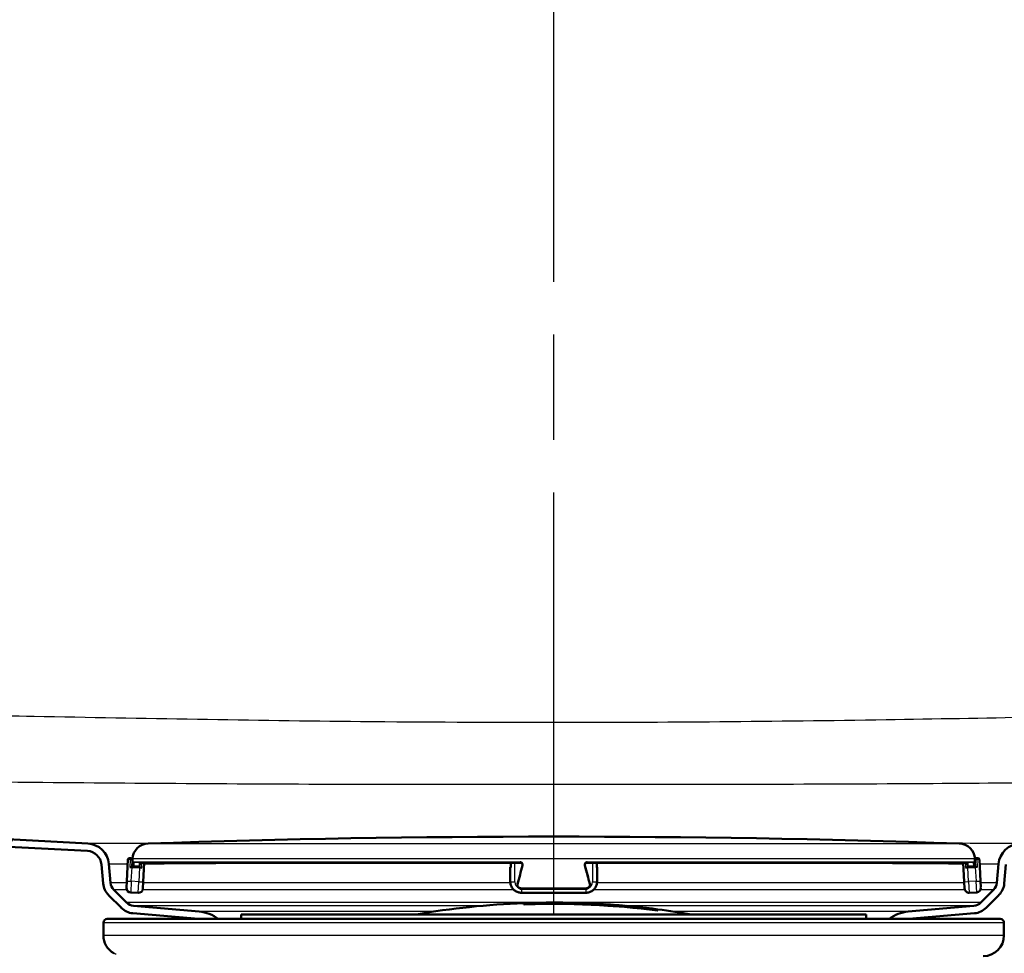
# Model space of a CAD drawing. Units: millimetres. Extents: x 0 to 2100, y 0 to 4042.
# Drawn here: x 758 to 890, y 1486 to 1612 of the extents above; entities that cross this region are included whole.
import ezdxf

# ---------------------------------------------------------------- set-up
doc = ezdxf.new("R2010")
doc.units = ezdxf.units.MM
doc.header["$LTSCALE"] = 10
doc.linetypes.add('CHAIN', pattern=[0.3543, 0.2362, -0.0295, 0.0591, -0.0295])
doc.linetypes.add('DASH_DOT', pattern=[0.182, 0.1181, -0.0295, 0.0049, -0.0295])
for name, color, linetype, lineweight in [('Centerline(ISO)', 7, 'DASH_DOT', 25), ('Hatch', 7, 'Continuous', 9), ('Visible Edges(ISO)', 7, 'Continuous', 50), ('Visible Tangent Edges(ISO)', 7, 'Continuous', 25)]:
    doc.layers.add(name, color=color, linetype=linetype, lineweight=lineweight)
pattern_1 = [(60, (0, 0), (-27.4963, 15.875), [])]

msp = doc.modelspace()

# ---------------------------------------------------------------- hatches: boundary and pattern name
at = {"layer": 'Hatch'}
h = msp.add_hatch(dxfattribs=at)
h.set_pattern_fill('ANSI31', color=256, scale=254, angle=15, style=0)
h.set_pattern_definition(pattern_1)
edge = h.paths.add_edge_path()
edge.add_line((781.89, 1490.84), (784.56, 1490.84))
edge.add_ellipse((781.54, 1486.85), major_axis=(3.02, 3.98), ratio=1, start_angle=0, end_angle=32.1596)
edge.add_line((781.98, 1491.83), (773.15, 1492.61))
edge.add_ellipse((773.28, 1494.1), major_axis=(-1.49, 0.13), ratio=1, start_angle=50, end_angle=90, ccw=False)
edge.add_line((772.22, 1493.04), (770.5, 1494.77))
edge.add_ellipse((771.56, 1495.83), major_axis=(-1.06, 1.06), ratio=1, start_angle=50, end_angle=90, ccw=False)
edge.add_line((770.06, 1495.7), (769.84, 1498.26))
edge.add_ellipse((766.85, 1497.99), major_axis=(-0.26, 2.99), ratio=1, start_angle=270, end_angle=352)
edge.add_line((767.01, 1500.99), (573.52, 1511.13))
edge.add_ellipse((574.04, 1521.12), major_axis=(-9.99, 0.52), ratio=1, start_angle=6, end_angle=90, ccw=False)
edge.add_line((564.06, 1520.59), (554.73, 1698.48))
edge.add_ellipse((552.24, 1698.35), major_axis=(2.5, 0.13), ratio=1, start_angle=0, end_angle=87)
edge.add_line((552.24, 1700.85), (534.61, 1700.85))
edge.add_line((534.61, 1700.85), (534.61, 1699.85))
edge.add_line((534.61, 1699.85), (552.24, 1699.85))
edge.add_ellipse((552.24, 1698.35), major_axis=(1.5, 0), ratio=1, start_angle=3, end_angle=90, ccw=False)
edge.add_line((553.74, 1698.43), (563.06, 1520.54))
edge.add_spline(control_points=[(563.06, 1520.54), (563.11, 1519.47), (563.54, 1517.34), (565.08, 1514.46), (567.39, 1512.16), (570.26, 1510.62), (572.39, 1510.19), (573.47, 1510.13)], knot_values=[-1, -1, -1, -1, -0.8, -0.6, -0.4, -0.2, 0, 0, 0, 0], degree=3, periodic=0)
edge.add_line((573.47, 1510.13), (766.95, 1499.99))
edge.add_ellipse((766.85, 1497.99), major_axis=(-0.17, 1.99), ratio=1, start_angle=270, end_angle=352, ccw=False)
edge.add_line((768.84, 1498.17), (769.07, 1495.61))
edge.add_ellipse((771.56, 1495.83), major_axis=(-2.49, -0.22), ratio=1, start_angle=0, end_angle=40)
edge.add_line((769.79, 1494.06), (771.52, 1492.33))
edge.add_ellipse((773.28, 1494.1), major_axis=(1.77, -1.77), ratio=1, start_angle=270, end_angle=310)
edge.add_line((773.07, 1491.61), (781.89, 1490.84))
h = msp.add_hatch(dxfattribs=at)
h.set_pattern_fill('ANSI31', color=256, scale=254, angle=15, style=0)
h.set_pattern_definition(pattern_1)
edge = h.paths.add_edge_path()
edge.add_line((874.66, 1490.84), (877.33, 1490.84))
edge.add_line((877.33, 1490.84), (886.15, 1491.61))
edge.add_ellipse((885.94, 1494.1), major_axis=(2.49, 0.22), ratio=1, start_angle=270, end_angle=310)
edge.add_line((887.7, 1492.33), (889.43, 1494.06))
edge.add_ellipse((887.66, 1495.83), major_axis=(1.77, 1.77), ratio=1, start_angle=270, end_angle=310)
edge.add_line((890.15, 1495.61), (890.38, 1498.17))
edge.add_ellipse((892.37, 1497.99), major_axis=(-2, -0.1), ratio=1, start_angle=270, end_angle=352, ccw=False)
edge.add_line((892.27, 1499.99), (1085.75, 1510.13))
edge.add_spline(control_points=[(1085.75, 1510.13), (1086.83, 1510.19), (1088.96, 1510.62), (1091.83, 1512.16), (1094.14, 1514.46), (1095.68, 1517.34), (1096.11, 1519.47), (1096.16, 1520.54)], knot_values=[-1, -1, -1, -1, -0.8, -0.6, -0.4, -0.2, 0, 0, 0, 0], degree=3, periodic=0)
edge.add_line((1096.16, 1520.54), (1105.48, 1698.43))
edge.add_ellipse((1106.98, 1698.35), major_axis=(0.08, 1.5), ratio=1, start_angle=3, end_angle=90, ccw=False)
edge.add_line((1106.98, 1699.85), (1124.61, 1699.85))
edge.add_line((1124.61, 1699.85), (1124.61, 1700.85))
edge.add_line((1124.61, 1700.85), (1106.98, 1700.85))
edge.add_ellipse((1106.98, 1698.35), major_axis=(0, 2.5), ratio=1, start_angle=0, end_angle=87)
edge.add_line((1104.49, 1698.48), (1095.16, 1520.59))
edge.add_ellipse((1085.18, 1521.12), major_axis=(9.99, 0.52), ratio=1, start_angle=270, end_angle=354, ccw=False)
edge.add_line((1085.7, 1511.13), (892.21, 1500.99))
edge.add_ellipse((892.37, 1497.99), major_axis=(-3, -0.16), ratio=1, start_angle=270, end_angle=352)
edge.add_line((889.38, 1498.26), (889.16, 1495.7))
edge.add_ellipse((887.66, 1495.83), major_axis=(-0.13, -1.49), ratio=1, start_angle=50, end_angle=90, ccw=False)
edge.add_line((888.72, 1494.77), (887, 1493.04))
edge.add_ellipse((885.94, 1494.1), major_axis=(-1.06, -1.06), ratio=1, start_angle=50, end_angle=90, ccw=False)
edge.add_line((886.07, 1492.61), (877.24, 1491.83))
edge.add_ellipse((877.68, 1486.85), major_axis=(-4.98, -0.44), ratio=1, start_angle=270, end_angle=302.1596)

# ---------------------------------------------------------------- linework, layer by layer
at = {"layer": 'Centerline(ISO)', "linetype": 'CHAIN', "ltscale": 23.990969}
msp.add_line((829.61, 811.48), (829.61, 1999.58), dxfattribs=at)
at = {"layer": 'Visible Edges(ISO)'}
for p, q in [((767.01, 1500.99), (573.52, 1511.13)), ((766.95, 1499.99), (573.47, 1510.13)), ((772.62, 1499.02), (772.82, 1499.01)), ((773, 1498.91), (773, 1498.87)), ((886.22, 1498.91), (886.22, 1498.87)), ((886.4, 1499.02), (886.6, 1499.03)), ((768.84, 1498.17), (769.07, 1495.61)), ((770.06, 1495.7), (769.84, 1498.26)), ((772.41, 1498.83), (772.26, 1495.93)), ((772.96, 1497.8), (772.66, 1497.82)), ((772.96, 1497.8), (773.01, 1498.8)), ((772.96, 1497.8), (773.96, 1497.75)), ((773.99, 1498.38), (773.96, 1497.75)), ((774.26, 1497.73), (773.96, 1497.75)), ((774.18, 1498.37), (825.19, 1498.37)), ((774.46, 1495.82), (774.59, 1498.37)), ((823.78, 1497.81), (823.78, 1497.76)), ((823.78, 1497.76), (823.78, 1495.86)), ((823.83, 1498.37), (823.83, 1497.75)), ((834.03, 1498.37), (885.04, 1498.37)), ((835.39, 1497.75), (835.39, 1498.37)), ((835.44, 1497.76), (835.44, 1497.81)), ((835.44, 1495.86), (835.44, 1497.76)), ((884.63, 1498.37), (884.76, 1495.83)), ((885.26, 1497.76), (884.96, 1497.74)), ((885.26, 1497.76), (885.23, 1498.38)), ((885.26, 1497.76), (886.26, 1497.81)), ((886.21, 1498.81), (886.26, 1497.81)), ((886.56, 1497.83), (886.26, 1497.81)), ((886.96, 1495.94), (886.81, 1498.84)), ((889.38, 1498.26), (889.16, 1495.7)), ((890.15, 1495.61), (890.38, 1498.17)), ((772.21, 1495.04), (772.26, 1495.93)), ((774.46, 1495.82), (774.41, 1494.92)), ((824.93, 1495.01), (824.99, 1494.97)), ((834.29, 1495.01), (834.23, 1494.97)), ((884.81, 1494.93), (884.76, 1495.83)), ((886.96, 1495.94), (887.01, 1495.05)), ((769.79, 1494.06), (771.52, 1492.33)), ((772.22, 1493.04), (770.5, 1494.77)), ((772.78, 1494.41), (773.78, 1494.35)), ((825.28, 1494.88), (833.94, 1494.88)), ((825.28, 1494.36), (833.94, 1494.36)), ((885.44, 1494.36), (886.44, 1494.42)), ((888.72, 1494.77), (887, 1493.04)), ((887.7, 1492.33), (889.43, 1494.06)), ((781.98, 1491.83), (773.15, 1492.61)), ((825.61, 1492.97), (825.61, 1492.8)), ((825.65, 1492.8), (825.65, 1492.97)), ((825.65, 1492.8), (825.65, 1492.8)), ((825.93, 1492.96), (825.93, 1492.95)), ((825.93, 1492.91), (825.93, 1492.89)), ((825.97, 1492.96), (825.97, 1492.96)), ((825.97, 1492.96), (825.97, 1492.96)), ((825.97, 1492.9), (825.97, 1492.91)), ((825.97, 1492.9), (825.97, 1492.89)), ((826.16, 1492.96), (826.16, 1492.92)), ((826.16, 1492.92), (826.16, 1492.92)), ((826.2, 1492.92), (826.2, 1492.96)), ((827.15, 1492.99), (827.15, 1492.98)), ((827.15, 1492.97), (827.15, 1492.95)), ((827.2, 1492.98), (827.2, 1492.99)), ((827.2, 1492.98), (827.2, 1492.98)), ((827.2, 1492.95), (827.2, 1492.97)), ((827.2, 1492.95), (827.2, 1492.95)), ((827.38, 1492.95), (827.38, 1492.93)), ((827.38, 1492.93), (827.38, 1492.93)), ((827.42, 1492.93), (827.42, 1492.95)), ((827.65, 1492.99), (827.65, 1492.98)), ((827.65, 1492.98), (827.65, 1492.98)), ((827.69, 1492.98), (827.69, 1492.99)), ((827.74, 1493), (827.74, 1493)), ((827.78, 1493), (827.78, 1493)), ((827.78, 1493), (827.78, 1493)), ((828.25, 1493.02), (828.25, 1493)), ((828.25, 1493), (828.25, 1493)), ((828.29, 1493), (828.29, 1493.02)), ((828.49, 1493.02), (828.49, 1493.01)), ((828.49, 1492.97), (828.49, 1492.95)), ((828.54, 1493.01), (828.54, 1493.02)), ((828.54, 1493.01), (828.54, 1493.01)), ((828.54, 1492.95), (828.54, 1492.97)), ((828.54, 1492.95), (828.54, 1492.95)), ((828.76, 1493.01), (828.76, 1492.97)), ((828.76, 1492.97), (828.76, 1492.97)), ((828.8, 1492.97), (828.8, 1493.01)), ((829.67, 1493.02), (829.67, 1493)), ((829.67, 1492.99), (829.67, 1492.97)), ((829.71, 1493), (829.71, 1493.02)), ((829.71, 1493), (829.71, 1493)), ((829.71, 1492.98), (829.71, 1492.99)), ((829.71, 1492.98), (829.71, 1492.97)), ((829.9, 1492.97), (829.9, 1492.96)), ((829.9, 1492.96), (829.9, 1492.96)), ((829.94, 1492.96), (829.94, 1492.98)), ((830.08, 1492.99), (830.08, 1492.99)), ((830.29, 1493.01), (830.29, 1493.01)), ((830.55, 1492.95), (830.55, 1492.95)), ((830.87, 1492.99), (830.87, 1492.99)), ((831.18, 1492.97), (831.18, 1492.96)), ((831.21, 1493), (831.21, 1493)), ((831.37, 1492.96), (831.37, 1492.94)), ((831.37, 1492.94), (831.37, 1492.94)), ((831.41, 1492.94), (831.41, 1492.96)), ((831.57, 1493.02), (831.57, 1492.86)), ((831.57, 1492.86), (831.57, 1492.86)), ((831.61, 1492.86), (831.61, 1493.02)), ((831.61, 1492.86), (831.61, 1492.85)), ((831.77, 1492.95), (831.77, 1492.93)), ((831.81, 1492.94), (831.81, 1492.95)), ((831.81, 1492.94), (831.81, 1492.93)), ((831.94, 1492.95), (831.94, 1492.95)), ((832.19, 1493), (832.19, 1492.99)), ((832.24, 1492.99), (832.24, 1492.98)), ((832.24, 1492.99), (832.24, 1492.99)), ((832.4, 1492.98), (832.4, 1492.98)), ((832.63, 1492.93), (832.63, 1492.93)), ((832.67, 1492.94), (832.67, 1492.94)), ((832.81, 1492.95), (832.81, 1492.95)), ((832.82, 1492.93), (832.82, 1492.91)), ((832.82, 1492.91), (832.82, 1492.91)), ((832.87, 1492.91), (832.87, 1492.93)), ((832.99, 1492.96), (832.99, 1492.96)), ((833.07, 1492.96), (833.07, 1492.96)), ((833.14, 1492.92), (833.14, 1492.9)), ((833.18, 1492.9), (833.18, 1492.92)), ((833.18, 1492.9), (833.18, 1492.9)), ((833.23, 1492.94), (833.23, 1492.93)), ((833.36, 1492.92), (833.36, 1492.91)), ((833.39, 1492.91), (833.39, 1492.91)), ((833.84, 1492.93), (833.84, 1492.93)), ((834, 1492.94), (834, 1492.93)), ((834, 1492.93), (834, 1492.93)), ((834.05, 1492.93), (834.05, 1492.94)), ((834.29, 1492.88), (834.29, 1492.87)), ((834.47, 1492.87), (834.47, 1492.85)), ((834.47, 1492.85), (834.47, 1492.85)), ((834.52, 1492.84), (834.52, 1492.86)), ((834.71, 1492.91), (834.71, 1492.9)), ((834.71, 1492.86), (834.71, 1492.84)), ((834.75, 1492.9), (834.75, 1492.9)), ((834.75, 1492.9), (834.75, 1492.89)), ((834.75, 1492.84), (834.75, 1492.85)), ((834.75, 1492.84), (834.75, 1492.83)), ((834.95, 1492.88), (834.95, 1492.84)), ((834.95, 1492.84), (834.95, 1492.84)), ((834.99, 1492.84), (834.99, 1492.88)), ((835.48, 1492.85), (835.48, 1492.82)), ((835.53, 1492.81), (835.53, 1492.84)), ((835.53, 1492.81), (835.53, 1492.81)), ((835.69, 1492.8), (835.69, 1492.79)), ((835.69, 1492.79), (835.69, 1492.78)), ((835.73, 1492.78), (835.73, 1492.8)), ((835.86, 1492.85), (835.86, 1492.84)), ((836.44, 1492.81), (836.44, 1492.8)), ((836.45, 1492.74), (836.45, 1492.74)), ((836.49, 1492.8), (836.49, 1492.81)), ((836.49, 1492.8), (836.49, 1492.8)), ((836.65, 1492.79), (836.65, 1492.77)), ((836.65, 1492.77), (836.65, 1492.76)), ((836.69, 1492.76), (836.69, 1492.79)), ((837.13, 1492.76), (837.13, 1492.7)), ((837.13, 1492.7), (837.13, 1492.69)), ((837.17, 1492.69), (837.17, 1492.75)), ((837.41, 1492.74), (837.41, 1492.73)), ((837.41, 1492.74), (837.41, 1492.74)), ((837.45, 1492.73), (837.45, 1492.74)), ((837.61, 1492.74), (837.61, 1492.58)), ((837.61, 1492.58), (837.61, 1492.58)), ((837.65, 1492.58), (837.65, 1492.74)), ((837.65, 1492.58), (837.65, 1492.57)), ((837.81, 1492.71), (837.81, 1492.71)), ((837.81, 1492.66), (837.81, 1492.64)), ((837.85, 1492.7), (837.85, 1492.71)), ((837.85, 1492.7), (837.85, 1492.7)), ((837.85, 1492.64), (837.85, 1492.66)), ((837.85, 1492.64), (837.85, 1492.64)), ((838.07, 1492.68), (838.07, 1492.64)), ((838.07, 1492.64), (838.07, 1492.64)), ((838.11, 1492.64), (838.11, 1492.68)), ((838.97, 1492.61), (838.97, 1492.6)), ((838.97, 1492.59), (838.97, 1492.57)), ((839.01, 1492.59), (839.01, 1492.61)), ((839.01, 1492.57), (839.01, 1492.59)), ((839.01, 1492.59), (839.01, 1492.59)), ((839.01, 1492.57), (839.01, 1492.56)), ((839.03, 1492.59), (839.03, 1492.59)), ((839.05, 1492.58), (839.05, 1492.58)), ((839.16, 1492.6), (839.16, 1492.59)), ((839.16, 1492.59), (839.16, 1492.59)), ((839.16, 1492.55), (839.16, 1492.53)), ((839.16, 1492.53), (839.16, 1492.53)), ((839.21, 1492.59), (839.21, 1492.6)), ((839.21, 1492.53), (839.21, 1492.55)), ((839.4, 1492.58), (839.4, 1492.57)), ((839.4, 1492.53), (839.4, 1492.51)), ((839.44, 1492.57), (839.44, 1492.58)), ((839.44, 1492.57), (839.44, 1492.57)), ((839.44, 1492.51), (839.44, 1492.53)), ((839.44, 1492.51), (839.44, 1492.51)), ((839.56, 1492.56), (839.56, 1492.56)), ((839.56, 1492.52), (839.56, 1492.52)), ((839.83, 1492.52), (839.83, 1492.52)), ((840.35, 1492.48), (840.35, 1492.48)), ((840.53, 1492.47), (840.53, 1492.46)), ((840.53, 1492.46), (840.53, 1492.46)), ((840.58, 1492.46), (840.58, 1492.47)), ((840.58, 1492.42), (840.58, 1492.42)), ((840.7, 1492.4), (840.7, 1492.39)), ((840.7, 1492.39), (840.7, 1492.38)), ((840.74, 1492.38), (840.74, 1492.4)), ((840.96, 1492.43), (840.96, 1492.42)), ((840.96, 1492.38), (840.96, 1492.36)), ((841.01, 1492.41), (841.01, 1492.42)), ((841.01, 1492.41), (841.01, 1492.41)), ((841.01, 1492.35), (841.01, 1492.37)), ((841.01, 1492.35), (841.01, 1492.35)), ((841.21, 1492.39), (841.21, 1492.35)), ((841.21, 1492.35), (841.21, 1492.35)), ((841.25, 1492.35), (841.25, 1492.39)), ((842.16, 1492.29), (842.16, 1492.27)), ((842.2, 1492.27), (842.2, 1492.28)), ((886.07, 1492.61), (877.24, 1491.83)), ((773.07, 1491.61), (781.89, 1490.84)), ((787.61, 1491.44), (871.61, 1491.44)), ((787.61, 1491.44), (787.61, 1490.84)), ((842.16, 1492.26), (842.16, 1492.24)), ((842.2, 1492.27), (842.2, 1492.27)), ((842.2, 1492.24), (842.2, 1492.26)), ((842.2, 1492.24), (842.2, 1492.24)), ((842.65, 1492.21), (842.65, 1492.2)), ((842.65, 1492.2), (842.65, 1492.2)), ((842.69, 1492.2), (842.69, 1492.21)), ((842.74, 1492.22), (842.74, 1492.21)), ((842.74, 1492.18), (842.74, 1492.17)), ((842.74, 1492.17), (842.74, 1492.17)), ((842.78, 1492.17), (842.78, 1492.18)), ((842.79, 1492.21), (842.79, 1492.2)), ((842.79, 1492.21), (842.79, 1492.21)), ((843.25, 1492.16), (843.25, 1492.15)), ((843.25, 1492.15), (843.25, 1492.15)), ((843.25, 1492.12), (843.25, 1492.09)), ((843.25, 1492.09), (843.25, 1492.09)), ((843.29, 1492.14), (843.29, 1492.16)), ((843.29, 1492.09), (843.29, 1492.11)), ((843.57, 1492.13), (843.57, 1491.97)), ((843.57, 1491.97), (843.57, 1491.97)), ((843.61, 1491.96), (843.61, 1492.13)), ((871.61, 1491.44), (871.61, 1490.84)), ((877.33, 1490.84), (886.15, 1491.61)), ((769.11, 1488.64), (769.11, 1490.34)), ((769.61, 1490.84), (889.61, 1490.84)), ((890.11, 1488.64), (890.11, 1490.34))]:
    msp.add_line(p, q, dxfattribs=at)
for centre, radius, start, end in [((829.61, -94.71), 1596.62, 88.04445, 91.95555), ((766.85, 1497.99), 3, 5, 87), ((775.2, 1498.79), 2.2, 91.9556, 177), ((884.02, 1498.79), 2.2, 3, 88.0444), ((892.37, 1497.99), 3, 93, 175), ((766.85, 1497.99), 2, 5, 87), ((772.61, 1498.82), 0.2, 87, 177), ((772.81, 1498.81), 0.2, 357, 87), ((886.41, 1498.82), 0.2, 93, 183), ((886.61, 1498.83), 0.2, 3, 93), ((771.56, 1495.83), 2.5, 185, 225), ((771.56, 1495.83), 1.5, 185, 225), ((772.81, 1495), 0.6, 177, 267), ((773.81, 1494.95), 0.6, 267, 357), ((885.41, 1494.96), 0.6, 183, 273), ((886.41, 1495.01), 0.6, 273, 3), ((887.66, 1495.83), 1.5, 315, 355), ((887.66, 1495.83), 2.5, 315, 355), ((773.28, 1494.1), 2.5, 225, 265), ((773.28, 1494.1), 1.5, 225, 265), ((829.61, 1385.04), 108, 92.1226, 99.8841), ((829.61, 1385.04), 108, 92.0998, 92.1226), ((829.61, 1385.04), 107.83, 82.5402, 92.1258), ((829.61, 1385.04), 108, 88.9619, 92.0998), ((829.61, 1385.04), 107.84, 88.9604, 92.103), ((829.61, 1385.04), 107.99, 90.7014, 91.9537), ((829.61, 1385.04), 107.98, 91.8307, 91.9539), ((829.61, 1385.04), 107.92, 91.1615, 91.955), ((829.61, 1385.04), 107.94, 91.8314, 91.9547), ((829.61, 1385.04), 107.99, 90.7242, 91.931), ((829.61, 1385.04), 107.98, 91.8079, 91.9311), ((829.61, 1385.04), 107.92, 91.1842, 91.9322), ((829.61, 1385.04), 107.93, 91.8086, 91.9319), ((829.61, 1385.04), 107.98, 90.97, 91.3029), ((829.61, 1385.04), 107.96, 91.04, 91.3031), ((829.61, 1385.04), 107.95, 91.0401, 91.3032), ((829.61, 1385.04), 107.93, 91.184, 91.3034), ((829.61, 1385.04), 107.98, 90.9927, 91.2802), ((829.61, 1385.04), 107.96, 91.0172, 91.2803), ((829.61, 1385.04), 107.95, 91.0173, 91.2804), ((829.61, 1385.04), 107.94, 91.1613, 91.2806), ((829.61, 1385.04), 107.97, 90.7015, 90.9928), ((829.61, 1385.04), 107.97, 90.7243, 90.97), ((829.61, 1385.04), 107.99, 89.4931, 90.5924), ((829.61, 1385.04), 107.98, 90.4513, 90.5925), ((829.61, 1385.04), 107.94, 90.4515, 90.5927), ((829.61, 1385.04), 107.92, 89.8239, 90.5928), ((829.61, 1385.04), 107.99, 89.4931, 90.5697), ((829.61, 1385.04), 107.98, 90.4286, 90.5697), ((829.61, 1385.04), 107.93, 90.4288, 90.5699), ((829.61, 1385.04), 107.92, 89.8467, 90.57), ((829.61, 1385.04), 107.98, 89.7919, 89.9686), ((829.61, 1385.04), 107.96, 89.7919, 89.9686), ((829.61, 1385.04), 107.95, 89.7527, 89.9686), ((829.61, 1385.04), 107.93, 89.8467, 89.9686), ((829.61, 1385.04), 107.98, 89.7919, 89.9459), ((829.61, 1385.04), 107.96, 89.7919, 89.9459), ((829.61, 1385.04), 107.95, 89.7675, 89.9459), ((829.61, 1385.04), 107.94, 89.824, 89.9459), ((829.61, 1385.04), 107.92, 89.0447, 89.5158), ((829.61, 1385.04), 107.92, 89.0675, 89.501), ((829.61, 1385.04), 107.93, 89.0677, 89.1827), ((829.61, 1385.04), 107.94, 89.0449, 89.1681), ((829.61, 1385.04), 108, 88.9392, 88.9619), ((829.61, 1385.04), 108, 85.7517, 88.9392), ((829.61, 1385.04), 107.84, 85.7452, 88.9376), ((829.61, 1385.04), 107.94, 88.7625, 88.855), ((829.61, 1385.04), 107.92, 88.2705, 88.8547), ((829.61, 1385.04), 107.93, 88.7458, 88.8322), ((829.61, 1385.04), 107.92, 88.2933, 88.832), ((829.61, 1385.04), 107.99, 87.6453, 88.6284), ((829.61, 1385.04), 107.98, 88.5205, 88.6283), ((829.61, 1385.04), 107.98, 88.4896, 88.6055), ((829.61, 1385.04), 107.99, 87.668, 88.6056), ((829.61, 1385.04), 107.93, 88.2936, 88.4252), ((829.61, 1385.04), 107.94, 88.2709, 88.3954), ((829.61, 1385.04), 107.95, 88.0066, 88.377), ((829.61, 1385.04), 107.94, 88.0245, 88.3596), ((829.61, 1385.04), 107.96, 88.0471, 88.3316), ((829.61, 1385.04), 107.96, 88.0761, 88.302), ((829.61, 1385.04), 107.98, 88.1633, 88.2052), ((829.61, 1385.04), 107.98, 88.1811, 88.1877), ((829.61, 1385.04), 107.94, 87.9922, 88.1258), ((829.61, 1385.04), 107.92, 87.3945, 88.1254), ((829.61, 1385.04), 107.93, 87.9633, 88.103), ((829.61, 1385.04), 107.92, 87.4173, 88.1027), ((829.61, 1385.04), 107.98, 87.6679, 87.7836), ((829.61, 1385.04), 107.98, 87.6451, 87.7529), ((829.61, 1385.04), 107.93, 87.4177, 87.5326), ((829.61, 1385.04), 107.94, 87.395, 87.5158), ((829.61, 1385.04), 107.99, 86.682, 87.2948), ((829.61, 1385.04), 107.98, 87.1648, 87.2945), ((829.61, 1385.04), 107.94, 87.1637, 87.2935), ((829.61, 1385.04), 107.92, 86.748, 87.293), ((829.61, 1385.04), 107.98, 87.1421, 87.2718), ((829.61, 1385.04), 107.99, 86.695, 87.272), ((829.61, 1385.04), 107.93, 87.1409, 87.2707), ((829.61, 1385.04), 107.92, 86.7709, 87.2703), ((829.61, 1385.04), 107.93, 86.7714, 86.8806), ((829.61, 1385.04), 107.94, 86.7486, 86.8579), ((829.61, 1385.04), 107.92, 85.9815, 86.3777), ((829.61, 1385.04), 107.99, 85.8349, 86.3711), ((829.61, 1385.04), 107.98, 86.2615, 86.3707), ((829.61, 1385.04), 107.92, 86.0043, 86.3648), ((829.61, 1385.04), 107.99, 85.8577, 86.3482), ((829.61, 1385.04), 107.98, 86.2387, 86.348), ((829.61, 1385.04), 107.98, 85.8574, 86.0066), ((829.61, 1385.04), 107.98, 85.8345, 85.9837), ((829.61, 1385.04), 108, 85.7289, 85.7517), ((829.61, 1385.04), 108, 82.5747, 85.7289), ((829.61, 1385.04), 107.84, 82.5634, 85.7224), ((829.61, 1385.04), 107.99, 84.9019, 85.6445), ((829.61, 1385.04), 107.98, 85.5052, 85.6442), ((829.61, 1385.04), 107.94, 85.5035, 85.6425), ((829.61, 1385.04), 107.92, 84.8986, 85.6417), ((829.61, 1385.04), 107.99, 84.9247, 85.6217), ((829.61, 1385.04), 107.98, 85.4824, 85.6214), ((829.61, 1385.04), 107.93, 85.4806, 85.6197), ((829.61, 1385.04), 107.92, 84.9215, 85.619), ((829.61, 1385.04), 107.98, 84.9243, 85.0286), ((829.61, 1385.04), 107.96, 84.987, 85.0279), ((829.61, 1385.04), 107.96, 84.9853, 85.0276), ((829.61, 1385.04), 107.93, 84.9223, 85.0266), ((829.61, 1385.04), 107.98, 84.9014, 85.0057), ((829.61, 1385.04), 107.95, 84.9955, 85.0047), ((829.61, 1385.04), 107.96, 84.9966, 85.0052), ((829.61, 1385.04), 107.94, 84.8995, 85.0039), ((829.61, 1385.04), 107.99, 84.1712, 84.7988), ((829.61, 1385.04), 107.98, 84.7146, 84.7984), ((829.61, 1385.04), 107.94, 84.7127, 84.7964), ((829.61, 1385.04), 107.92, 84.0784, 84.7955), ((829.61, 1385.04), 107.99, 84.1941, 84.776), ((829.61, 1385.04), 107.98, 84.6597, 84.7756), ((829.61, 1385.04), 107.93, 84.6615, 84.7735), ((829.61, 1385.04), 107.92, 84.1014, 84.7727), ((829.61, 1385.04), 107.98, 84.1936, 84.2913), ((829.61, 1385.04), 107.98, 84.1707, 84.2816), ((829.61, 1385.04), 107.93, 84.1023, 84.1792), ((829.61, 1385.04), 107.94, 84.0795, 84.1685), ((829.61, 1385.04), 107.99, 82.7212, 83.9649), ((829.61, 1385.04), 107.98, 83.8341, 83.9644), ((829.61, 1385.04), 107.94, 83.8317, 83.9621), ((829.61, 1385.04), 107.92, 82.7165, 83.961), ((829.61, 1385.04), 107.99, 82.7441, 83.942), ((829.61, 1385.04), 107.98, 83.8112, 83.9416), ((829.61, 1385.04), 107.93, 83.8088, 83.9391), ((829.61, 1385.04), 107.92, 82.7395, 83.9382), ((829.61, 1385.04), 107.98, 82.9912, 83.3277), ((829.61, 1385.04), 107.98, 83.0141, 83.3048), ((885.94, 1494.1), 1.5, 275, 315), ((885.94, 1494.1), 2.5, 275, 315), ((781.54, 1486.85), 5, 52.8404, 85), ((829.61, 1385.04), 107.96, 83.062, 83.3269), ((829.61, 1385.04), 107.95, 83.0613, 83.3263), ((829.61, 1385.04), 107.93, 82.9897, 83.3251), ((829.61, 1385.04), 107.96, 83.0391, 83.304), ((829.61, 1385.04), 107.95, 83.0384, 83.3033), ((829.61, 1385.04), 107.94, 83.0127, 83.3022), ((829.61, 1385.04), 107.97, 82.7202, 83.0137), ((829.61, 1385.04), 107.94, 82.7184, 83.0133), ((829.61, 1385.04), 107.94, 82.7413, 82.9903), ((829.61, 1385.04), 107.97, 82.7432, 82.9908), ((829.61, 1385.04), 108, 82.5518, 82.5747), ((829.61, 1385.04), 108, 80.1159, 82.5518), ((877.68, 1486.85), 5, 95, 127.1596), ((769.61, 1490.34), 0.5, 90, 180), ((889.61, 1490.34), 0.5, 0, 90), ((771.91, 1488.64), 2.8, 180, 239.4562), ((887.31, 1488.64), 2.8, 270, 0)]:
    msp.add_arc(centre, radius, start, end, dxfattribs=at)
for centre, major_axis, ratio, start_param, end_param in [((824.38, 1497.81), (-0.6, 0), 0.052336, 5.857325, 6.283185), ((824.38, 1497.76), (-0.6, 0), 0.052336, 0, 0.523599), ((824.03, 1497.75), (-0.2, 0), 0.052336, 0, 0.523599), ((886.59, 1453.76), (-219.79, -817.29), 0.083424, 4.680636, 4.683685), ((825.19, 1498.07), (0.153, 0.259), 0.992501, 0.026343, 0.529239), ((772.63, 1453.76), (219.79, -817.29), 0.083424, 1.5995, 1.60255), ((834.03, 1498.07), (-0.152, 0.26), 0.992509, 5.756436, 6.25937), ((834.84, 1497.76), (0.6, 0), 0.052336, 5.759587, 6.283185), ((835.19, 1497.75), (0.2, 0), 0.052336, 5.759587, 6.283185), ((834.84, 1497.81), (0.6, 0), 0.052336, 0, 0.42586), ((825.28, 1495.38), (-0.3, -0.399), 0.996984, 0.017917, 0.643292), ((833.94, 1495.38), (0.299, -0.4), 0.996989, 5.642282, 6.267692), ((828.8, 1385.04), (0, 108), 0.403865, 6.243662, 6.254534), ((828.84, 1385.04), (0, 108), 0.403865, 6.243921, 6.254792), ((829.45, 1385.04), (0, 108), 0.420244, 6.245627, 6.253137), ((829.48, 1385.04), (0, 108), 0.420244, 6.245881, 6.252735), ((832.79, 1385.04), (0, 107.95), 0.297737, 0.012192, 0.026412), ((832.83, 1385.04), (0, 107.95), 0.297737, 0.011653, 0.026704), ((833.32, 1385.04), (0, 107.93), 0.262325, 0.02316, 0.026375), ((833.36, 1385.04), (0, 107.93), 0.262325, 0.023464, 0.025856), ((833.32, 1385.04), (0, 107.93), 0.257663, 0.011669, 0.020258), ((833.36, 1385.04), (0, 107.93), 0.257663, 0.011974, 0.019741), ((832.33, 1385.04), (0, 107.96), 0.236567, 6.247716, 6.25544), ((832.37, 1385.04), (0, 107.96), 0.236567, 6.24721, 6.255752), ((832.33, 1385.04), (0, 107.96), 0.23587, 6.241489, 6.243865), ((832.37, 1385.04), (0, 107.96), 0.23587, 6.240983, 6.244177), ((832.82, 1385.04), (0, 107.95), 0.290533, 6.237369, 6.252394), ((832.86, 1385.04), (0, 107.95), 0.290533, 6.237663, 6.251858), ((832.81, 1385.04), (0, 107.94), 0.511267, 6.217132, 6.234721), ((832.77, 1385.04), (0, 107.94), 0.511267, 6.216907, 6.233276), ((833.43, 1385.04), (0, 107.91), 0.511044, 6.223927, 6.239502), ((833.46, 1385.04), (0, 107.91), 0.511044, 6.225374, 6.239728), ((835.73, 1385.04), (0, 107.65), 0.705544, 6.232776, 6.239765), ((833.3, 1385.04), (0, 107.89), 0.666191, 6.195989, 6.203374), ((835.76, 1385.04), (0, 107.65), 0.705544, 6.231815, 6.239929), ((833.33, 1385.04), (0, 107.88), 0.666191, 6.195097, 6.203551), ((836.21, 1385.04), (0, 107.61), 0.698415, 6.228113, 6.235868), ((834.27, 1385.04), (0, 107.83), 0.636685, 6.191564, 6.203082), ((836.24, 1385.04), (0, 107.6), 0.698415, 6.228279, 6.235509), ((834.31, 1385.04), (0, 107.83), 0.636685, 6.19175, 6.202723)]:
    msp.add_ellipse(centre, major_axis=major_axis, ratio=ratio, start_param=start_param, end_param=end_param, dxfattribs=at)
for points, knots in [([(825.42, 1498.04), (825.42, 1498.06), (825.43, 1498.08), (825.43, 1498.13), (825.42, 1498.16), (825.41, 1498.2), (825.41, 1498.23), (825.39, 1498.27), (825.37, 1498.29), (825.34, 1498.33), (825.32, 1498.34), (825.3, 1498.36)], [0, 0, 0, 0, 0.00966416, 0.00966416, 0.01932832, 0.01932832, 0.02899248, 0.02899248, 0.03865664, 0.03865664, 0.0483208, 0.0483208, 0.0483208, 0.0483208]), ([(833.92, 1498.36), (833.9, 1498.34), (833.88, 1498.33), (833.85, 1498.29), (833.83, 1498.27), (833.81, 1498.23), (833.81, 1498.2), (833.8, 1498.16), (833.79, 1498.13), (833.79, 1498.08), (833.8, 1498.06), (833.8, 1498.04)], [0.02497909, 0.02497909, 0.02497909, 0.02497909, 0.03464336, 0.03464336, 0.04430764, 0.04430764, 0.05397191, 0.05397191, 0.06363619, 0.06363619, 0.07330047, 0.07330047, 0.07330047, 0.07330047]), ([(825.28, 1494.36), (825.12, 1494.36), (824.97, 1494.39), (824.67, 1494.48), (824.53, 1494.56), (824.27, 1494.74), (824.16, 1494.85), (823.97, 1495.11), (823.9, 1495.25), (823.8, 1495.55), (823.78, 1495.7), (823.78, 1495.86)], [4.712389, 4.712389, 4.712389, 4.712389, 5.026548, 5.026548, 5.340708, 5.340708, 5.654867, 5.654867, 5.969026, 5.969026, 6.283185, 6.283185, 6.283185, 6.283185]), ([(824.93, 1495.01), (824.9, 1495.04), (824.87, 1495.06), (824.81, 1495.13), (824.79, 1495.16), (824.76, 1495.23), (824.74, 1495.27), (824.73, 1495.35), (824.72, 1495.39), (824.72, 1495.47), (824.73, 1495.51), (824.74, 1495.55)], [0.02498349, 0.02498349, 0.02498349, 0.02498349, 0.03464782, 0.03464782, 0.04431215, 0.04431215, 0.05397647, 0.05397647, 0.0636408, 0.0636408, 0.07330513, 0.07330513, 0.07330513, 0.07330513]), ([(835.44, 1495.86), (835.44, 1495.7), (835.42, 1495.55), (835.32, 1495.25), (835.25, 1495.11), (835.06, 1494.85), (834.95, 1494.74), (834.69, 1494.56), (834.55, 1494.48), (834.25, 1494.39), (834.1, 1494.36), (833.94, 1494.36)], [3.141593, 3.141593, 3.141593, 3.141593, 3.455752, 3.455752, 3.769911, 3.769911, 4.08407, 4.08407, 4.39823, 4.39823, 4.712389, 4.712389, 4.712389, 4.712389]), ([(834.48, 1495.55), (834.49, 1495.51), (834.5, 1495.47), (834.5, 1495.39), (834.49, 1495.35), (834.48, 1495.27), (834.46, 1495.23), (834.43, 1495.16), (834.41, 1495.13), (834.35, 1495.06), (834.32, 1495.04), (834.29, 1495.01)], [0, 0, 0, 0, 0.00966421, 0.00966421, 0.01932842, 0.01932842, 0.02899264, 0.02899264, 0.03865685, 0.03865685, 0.04832106, 0.04832106, 0.04832106, 0.04832106]), ([(830, 1493.02), (830.04, 1493.02), (830.09, 1493.02), (830.17, 1493.02), (830.21, 1493.02), (830.27, 1493.01), (830.29, 1493.01), (830.32, 1493.01), (830.33, 1493.01), (830.33, 1493.01), (830.32, 1493.01), (830.29, 1493.01), (830.27, 1493), (830.21, 1493), (830.17, 1493), (830.09, 1493), (830.04, 1493), (830, 1493)], [-0.09962461, -0.09962461, -0.09962461, -0.09962461, -0.08717304, -0.08717304, -0.07472146, -0.07472146, -0.06226627, -0.06226627, -0.04981108, -0.04981108, -0.0373565, -0.0373565, -0.02490193, -0.02490193, -0.01245096, -0.01245096, 0, 0, 0, 0]), ([(830, 1493), (830.04, 1493), (830.08, 1493), (830.15, 1493), (830.18, 1493), (830.23, 1493.01), (830.25, 1493.01), (830.28, 1493.01), (830.29, 1493.01), (830.29, 1493.01), (830.28, 1493.01), (830.25, 1493.01), (830.23, 1493.01), (830.18, 1493.01), (830.15, 1493.02), (830.08, 1493.02), (830.04, 1493.02), (830, 1493.02)], [0, 0, 0, 0, 0.01083664, 0.01083664, 0.02167328, 0.02167328, 0.03251307, 0.03251307, 0.04335286, 0.04335286, 0.05419319, 0.05419319, 0.06503351, 0.06503351, 0.07587068, 0.07587068, 0.08670785, 0.08670785, 0.08670785, 0.08670785]), ([(830.81, 1492.99), (830.88, 1492.99), (830.96, 1492.99), (831.08, 1492.99), (831.13, 1492.99), (831.19, 1493), (831.21, 1493), (831.21, 1493), (831.19, 1493.01), (831.13, 1493.01), (831.08, 1493.01), (830.96, 1493.01), (830.89, 1493.02), (830.74, 1493.02), (830.65, 1493.02), (830.57, 1493.02), (830.57, 1493.02), (830.57, 1493.02)], [0.1940177, 0.1940177, 0.1940177, 0.1940177, 0.2182661, 0.2182661, 0.2425145, 0.2425145, 0.2667707, 0.2667707, 0.2910268, 0.2910268, 0.3152829, 0.3152829, 0.339539, 0.339539, 0.3637872, 0.3637872, 0.3640627, 0.3640627, 0.3640627, 0.3640627]), ([(830.87, 1492.99), (830.94, 1492.99), (831.02, 1492.99), (831.14, 1492.99), (831.19, 1492.99), (831.24, 1493), (831.26, 1493), (831.25, 1493), (831.22, 1493.01), (831.14, 1493.01), (831.09, 1493.01), (830.95, 1493.02), (830.87, 1493.02), (830.72, 1493.02), (830.64, 1493.02), (830.57, 1493.02)], [0.2069346, 0.2069346, 0.2069346, 0.2069346, 0.2327977, 0.2327977, 0.2586607, 0.2586607, 0.284532, 0.284532, 0.3104033, 0.3104033, 0.3362739, 0.3362739, 0.3621445, 0.3621445, 0.3840784, 0.3840784, 0.3840784, 0.3840784])]:
    msp.add_open_spline(points, degree=3, knots=knots, dxfattribs=at)
at = {"layer": 'Visible Tangent Edges(ISO)'}
for p, q in [((775.13, 1500.99), (884.09, 1500.99)), ((886.22, 1498.91), (773, 1498.91)), ((772.71, 1498.81), (772.41, 1498.83)), ((772.71, 1498.81), (772.66, 1497.82)), ((772.71, 1498.81), (773.01, 1498.8)), ((772.86, 1495.9), (772.96, 1497.8)), ((773.16, 1498.52), (825.12, 1498.52)), ((773.21, 1498.04), (773.97, 1498)), ((825.13, 1498.41), (773.26, 1498.41)), ((773.99, 1498.38), (773.26, 1498.41)), ((773.96, 1497.75), (773.86, 1495.85)), ((774.18, 1498.37), (825.19, 1498.37)), ((774.26, 1497.73), (774.29, 1498.37)), ((823.86, 1497.74), (823.86, 1498.37)), ((824.38, 1495.83), (824.38, 1498.37)), ((825.13, 1498.41), (825.19, 1498.37)), ((834.03, 1498.37), (834.09, 1498.41)), ((834.03, 1498.37), (885.04, 1498.37)), ((885.96, 1498.41), (834.09, 1498.41)), ((834.1, 1498.52), (886.06, 1498.52)), ((834.84, 1498.37), (834.84, 1495.83)), ((835.36, 1498.37), (835.36, 1497.74)), ((884.93, 1498.37), (884.96, 1497.74)), ((885.96, 1498.41), (885.23, 1498.38)), ((885.25, 1498), (886.01, 1498.04)), ((885.36, 1495.86), (885.26, 1497.76)), ((886.21, 1498.81), (886.51, 1498.83)), ((886.26, 1497.81), (886.36, 1495.91)), ((886.81, 1498.84), (886.51, 1498.83)), ((886.56, 1497.83), (886.51, 1498.83)), ((772.25, 1495.7), (770.06, 1495.7)), ((772.26, 1495.93), (772.86, 1495.9)), ((772.86, 1495.9), (772.78, 1494.41)), ((773.86, 1495.85), (772.86, 1495.9)), ((773.78, 1494.35), (773.86, 1495.85)), ((773.86, 1495.85), (774.46, 1495.82)), ((823.79, 1495.7), (774.45, 1495.7)), ((825.21, 1495.02), (834.01, 1495.02)), ((834, 1494.92), (825.22, 1494.92)), ((825.28, 1494.88), (825.22, 1494.92)), ((834, 1494.92), (833.94, 1494.88)), ((884.77, 1495.7), (835.43, 1495.7)), ((884.76, 1495.83), (885.36, 1495.86)), ((886.36, 1495.91), (885.36, 1495.86)), ((885.36, 1495.86), (885.44, 1494.36)), ((886.36, 1495.91), (886.96, 1495.94)), ((886.44, 1494.42), (886.36, 1495.91)), ((889.16, 1495.7), (886.97, 1495.7)), ((772.26, 1494.77), (770.5, 1494.77)), ((824.25, 1494.77), (774.38, 1494.77)), ((825.28, 1494.88), (833.94, 1494.88)), ((825.28, 1494.88), (825.28, 1494.36)), ((833.94, 1494.88), (833.94, 1494.36)), ((884.84, 1494.77), (834.97, 1494.77)), ((888.72, 1494.77), (886.96, 1494.77)), ((829.15, 1493.04), (772.22, 1493.04)), ((819.93, 1492.61), (773.15, 1492.61)), ((830, 1493.02), (830, 1493.02)), ((830, 1493), (830, 1493)), ((887, 1493.04), (830.07, 1493.04)), ((830.57, 1493.02), (830.57, 1493.02)), ((886.07, 1492.61), (839.29, 1492.61)), ((813.51, 1491.83), (781.98, 1491.83)), ((877.24, 1491.83), (845.71, 1491.83)), ((890.11, 1490.34), (769.11, 1490.34)), ((890.11, 1488.64), (769.11, 1488.64)), ((770.49, 1486.23), (770.52, 1486.23))]:
    msp.add_line(p, q, dxfattribs=at)
for centre, major_axis, ratio, start_param, end_param in [((772.81, 1498.81), (0.01, 0.2), 0.5, 0, 1.570796), ((886.41, 1498.82), (-0.01, 0.2), 0.5, 4.712389, 6.283185), ((773.21, 1498.01), (-0.0999, 0.0033), 0.262127, 4.637426, 6.208141), ((773.26, 1498.51), (-0.0053, -0.0999), 0.996871, 4.712389, 6.283185), ((830.61, 1452.04), (-5.47, 220.07), 0.261615, 1.353751, 1.354913), ((825.13, 1498.51), (0, -0.1), 0.079264, 4.660029, 6.230825), ((825.19, 1498.47), (0, -0.1), 0.079363, 6.230825, 6.283185), ((825.51, 1498.01), (-0.0965, 0.0262), 0.03164, 4.796032, 6.283185), ((833.71, 1498.01), (0.0965, 0.0262), 0.03164, 0, 1.487153), ((834.03, 1498.47), (0, -0.1), 0.079363, 0, 0.05236), ((834.09, 1498.51), (0, -0.1), 0.079264, 0.05236, 1.623156), ((885.96, 1498.51), (0.0053, -0.0999), 0.996871, 0, 1.570796), ((886.01, 1498.01), (0.0999, 0.0033), 0.262127, 0.075044, 1.64576), ((824.38, 1495.86), (-0.6, 0), 0.052336, 0, 1.570796), ((825.28, 1495.83), (-0.9, 0), 0.99863, 0, 1.211114), ((824.84, 1495.52), (-0.0965, 0.0262), 0.028601, 4.807406, 6.283185), ((825.22, 1495.02), (0, -0.1), 0.077421, 4.660029, 6.230825), ((834, 1495.02), (0, -0.1), 0.077421, 0.05236, 1.623156), ((833.94, 1495.83), (0.9, 0), 0.99863, 5.072071, 6.283185), ((834.38, 1495.52), (0.0965, 0.0262), 0.028601, 0, 1.475779), ((834.84, 1495.86), (0.6, 0), 0.052336, 4.712389, 6.283185), ((825.28, 1494.98), (0, -0.1), 0.077493, 6.230825, 6.283185), ((833.94, 1494.98), (0, -0.1), 0.077493, 0, 0.05236)]:
    msp.add_ellipse(centre, major_axis=major_axis, ratio=ratio, start_param=start_param, end_param=end_param, dxfattribs=at)
for points, knots in [([(1070.19, 1520.47), (1065.39, 1520.26), (1060.59, 1520.06), (1052.66, 1519.76), (1049.53, 1519.65), (1042.92, 1519.44), (1039.43, 1519.36), (1034.86, 1519.29), (1033.78, 1519.28), (1030.79, 1519.27), (1028.87, 1519.27), (1010.51, 1519.3), (994.05, 1519.25), (967.98, 1519.07), (958.36, 1518.98), (937.05, 1518.71), (925.37, 1518.53), (900.55, 1518.07), (887.41, 1517.8), (866.83, 1517.47), (859.39, 1517.38), (844.5, 1517.26), (837.05, 1517.23), (820.96, 1517.23), (812.31, 1517.27), (789.04, 1517.49), (774.42, 1517.77), (749, 1518.25), (738.22, 1518.45), (716.64, 1518.79), (705.85, 1518.92), (674.13, 1519.22), (653.2, 1519.31), (631.2, 1519.27), (630.13, 1519.27), (627.86, 1519.27), (626.65, 1519.28), (623.88, 1519.3), (622.31, 1519.32), (617.2, 1519.42), (613.67, 1519.52), (603.1, 1519.87), (596.07, 1520.16), (589.03, 1520.47)], [-48.123365, -48.123365, -48.123365, -48.123365, -46.681788, -46.681788, -45.743069, -45.743069, -44.695742, -44.695742, -44.372209, -44.372209, -43.798054, -43.798054, -38.862204, -38.862204, -35.975618, -35.975618, -32.470727, -32.470727, -28.528387, -28.528387, -26.295035, -26.295035, -24.061683, -24.061683, -21.467379, -21.467379, -17.079222, -17.079222, -13.842572, -13.842572, -10.605922, -10.605922, -4.325311, -4.325311, -4.00565, -4.00565, -3.644032, -3.644032, -3.1727, -3.1727, -2.113102, -2.113102, 0, 0, 0, 0]), ([(588.59, 1511.02), (595.65, 1510.71), (602.71, 1510.42), (613.37, 1510.1), (616.95, 1510.01), (622.15, 1509.96), (623.76, 1509.96), (626.61, 1509.98), (627.84, 1510), (630.14, 1510.02), (631.21, 1510.03), (653.17, 1510.04), (674.08, 1509.97), (705.74, 1509.75), (716.51, 1509.65), (738.05, 1509.44), (748.83, 1509.32), (774.24, 1509.09), (788.91, 1508.99), (812.26, 1508.94), (820.94, 1508.94), (837.07, 1508.94), (844.54, 1508.94), (859.48, 1508.96), (866.95, 1508.99), (887.59, 1509.1), (900.73, 1509.23), (925.53, 1509.48), (937.19, 1509.6), (958.46, 1509.79), (968.06, 1509.85), (994.09, 1509.99), (1010.52, 1510.04), (1028.85, 1510.03), (1030.79, 1510), (1033.85, 1509.97), (1034.96, 1509.97), (1039.64, 1509.96), (1043.18, 1510.04), (1049.87, 1510.22), (1053.02, 1510.32), (1061, 1510.61), (1065.81, 1510.81), (1070.63, 1511.02)], [0, 0, 0, 0, 2.113102, 2.113102, 3.1727, 3.1727, 3.644032, 3.644032, 4.00565, 4.00565, 4.325311, 4.325311, 10.605922, 10.605922, 13.842572, 13.842572, 17.079222, 17.079222, 21.467379, 21.467379, 24.061683, 24.061683, 26.295035, 26.295035, 28.528387, 28.528387, 32.470727, 32.470727, 35.975618, 35.975618, 38.862204, 38.862204, 43.798054, 43.798054, 44.372209, 44.372209, 44.695742, 44.695742, 45.743069, 45.743069, 46.681788, 46.681788, 48.123365, 48.123365, 48.123365, 48.123365]), ([(775.75, 1501.01), (774.22, 1501), (772.88, 1501), (769.21, 1500.99), (767.67, 1500.99), (767.06, 1500.99), (767.01, 1500.99), (767.01, 1500.99)], [16.372094, 16.372094, 16.372094, 16.372094, 17.272661, 17.272661, 19.257501, 19.257501, 19.725058, 19.725058, 19.725058, 19.725058]), ([(892.21, 1500.99), (892.21, 1500.99), (891.52, 1500.99), (888.69, 1500.99), (886.43, 1501), (883.47, 1501.01)], [0, 0, 0, 0, 1.611345, 1.611345, 3.352919, 3.352919, 3.352919, 3.352919]), ([(769.84, 1498.26), (769.84, 1498.26), (769.89, 1498.26), (770.33, 1498.26), (771.13, 1498.26), (772.38, 1498.26)], [-19.725058, -19.725058, -19.725058, -19.725058, -19.257501, -19.257501, -17.887963, -17.887963, -17.887963, -17.887963]), ([(773.16, 1498.52), (773.16, 1498.52), (773.16, 1498.52), (773.15, 1498.5), (773.15, 1498.49), (773.14, 1498.44), (773.13, 1498.41), (773.12, 1498.31), (773.12, 1498.24), (773.11, 1498.12), (773.11, 1498.07), (773.11, 1498.02)], [0, 0, 0, 0, 0.00779147, 0.00779147, 0.02025783, 0.02025783, 0.0364641, 0.0364641, 0.05753225, 0.05753225, 0.07330047, 0.07330047, 0.07330047, 0.07330047]), ([(773.21, 1498.04), (773.22, 1498.08), (773.22, 1498.12), (773.22, 1498.21), (773.23, 1498.26), (773.24, 1498.33), (773.24, 1498.36), (773.25, 1498.39), (773.25, 1498.4), (773.25, 1498.41), (773.26, 1498.41), (773.26, 1498.41)], [-0.07330047, -0.07330047, -0.07330047, -0.07330047, -0.05753225, -0.05753225, -0.0364641, -0.0364641, -0.02025783, -0.02025783, -0.00779147, -0.00779147, 0, 0, 0, 0]), ([(774.58, 1498.26), (777.13, 1498.27), (780.66, 1498.29), (786.87, 1498.33), (788.89, 1498.35), (791.04, 1498.37)], [-17.207137, -17.207137, -17.207137, -17.207137, -15.153806, -15.153806, -14.268452, -14.268452, -14.268452, -14.268452]), ([(824.83, 1495.53), (824.94, 1495.94), (825.05, 1496.36), (825.28, 1497.19), (825.39, 1497.6), (825.51, 1498.02)], [-1.37180338, -1.37180338, -1.37180338, -1.37180338, -1.36602658, -1.36602658, -1.36024979, -1.36024979, -1.36024979, -1.36024979]), ([(825.51, 1498.02), (825.51, 1498.04), (825.52, 1498.07), (825.52, 1498.13), (825.52, 1498.18), (825.5, 1498.27), (825.47, 1498.32), (825.4, 1498.42), (825.34, 1498.46), (825.23, 1498.51), (825.17, 1498.52), (825.12, 1498.52)], [0, 0, 0, 0, 0.00779133, 0.00779133, 0.02025745, 0.02025745, 0.03646341, 0.03646341, 0.05753116, 0.05753116, 0.07330047, 0.07330047, 0.07330047, 0.07330047]), ([(825.13, 1498.41), (825.17, 1498.41), (825.21, 1498.41), (825.26, 1498.38), (825.29, 1498.37), (825.3, 1498.36)], [-0.07330047, -0.07330047, -0.07330047, -0.07330047, -0.05753116, -0.05753116, -0.0483208, -0.0483208, -0.0483208, -0.0483208]), ([(825.33, 1498.34), (825.3, 1498.35), (825.27, 1498.36), (825.23, 1498.37), (825.21, 1498.37), (825.19, 1498.37)], [-0.02018389, -0.02018389, -0.02018389, -0.02018389, -0.00779148, -0.00779148, 0, 0, 0, 0]), ([(834.1, 1498.52), (834.07, 1498.52), (834.05, 1498.52), (833.98, 1498.5), (833.94, 1498.49), (833.86, 1498.44), (833.82, 1498.41), (833.74, 1498.31), (833.71, 1498.24), (833.7, 1498.12), (833.7, 1498.07), (833.71, 1498.02)], [0, 0, 0, 0, 0.00779147, 0.00779147, 0.02025783, 0.02025783, 0.0364641, 0.0364641, 0.05753225, 0.05753225, 0.07330047, 0.07330047, 0.07330047, 0.07330047]), ([(833.71, 1498.02), (833.83, 1497.58), (833.95, 1497.14), (834.18, 1496.31), (834.28, 1495.92), (834.39, 1495.53)], [1.36024979, 1.36024979, 1.36024979, 1.36024979, 1.36633285, 1.36633285, 1.37180338, 1.37180338, 1.37180338, 1.37180338]), ([(834.03, 1498.37), (833.99, 1498.37), (833.95, 1498.36), (833.91, 1498.35), (833.9, 1498.34), (833.89, 1498.34)], [-0.07330027, -0.07330027, -0.07330027, -0.07330027, -0.05753116, -0.05753116, -0.05311601, -0.05311601, -0.05311601, -0.05311601]), ([(833.92, 1498.36), (833.93, 1498.36), (833.94, 1498.37), (833.97, 1498.39), (834, 1498.4), (834.05, 1498.41), (834.07, 1498.41), (834.09, 1498.41)], [-0.02497909, -0.02497909, -0.02497909, -0.02497909, -0.02025783, -0.02025783, -0.00779147, -0.00779147, 0, 0, 0, 0]), ([(868.18, 1498.37), (872.17, 1498.33), (875.72, 1498.31), (881.04, 1498.28), (883.03, 1498.27), (884.63, 1498.26)], [-5.456621, -5.456621, -5.456621, -5.456621, -3.811628, -3.811628, -2.51773, -2.51773, -2.51773, -2.51773]), ([(885.96, 1498.41), (885.97, 1498.41), (885.97, 1498.41), (885.98, 1498.37), (885.98, 1498.34), (885.99, 1498.26), (885.99, 1498.23), (886, 1498.16), (886, 1498.13), (886, 1498.08), (886, 1498.06), (886.01, 1498.04)], [-0.07330047, -0.07330047, -0.07330047, -0.07330047, -0.05753116, -0.05753116, -0.03646341, -0.03646341, -0.02025745, -0.02025745, -0.00779133, -0.00779133, 0, 0, 0, 0]), ([(886.11, 1498.02), (886.11, 1498.04), (886.11, 1498.07), (886.11, 1498.13), (886.11, 1498.18), (886.1, 1498.27), (886.09, 1498.32), (886.08, 1498.42), (886.08, 1498.46), (886.07, 1498.51), (886.06, 1498.52), (886.06, 1498.52)], [0, 0, 0, 0, 0.00779133, 0.00779133, 0.02025745, 0.02025745, 0.03646341, 0.03646341, 0.05753116, 0.05753116, 0.07330047, 0.07330047, 0.07330047, 0.07330047]), ([(886.84, 1498.26), (887.05, 1498.26), (887.24, 1498.26), (888.72, 1498.26), (889.38, 1498.26), (889.38, 1498.26)], [-1.836851, -1.836851, -1.836851, -1.836851, -1.611345, -1.611345, 0, 0, 0, 0]), ([(825.21, 1495.02), (825.19, 1495.02), (825.16, 1495.03), (825.09, 1495.04), (825.05, 1495.05), (824.97, 1495.1), (824.93, 1495.14), (824.85, 1495.23), (824.83, 1495.3), (824.81, 1495.42), (824.81, 1495.48), (824.83, 1495.53)], [0, 0, 0, 0, 0.00779052, 0.00779052, 0.02025536, 0.02025536, 0.03645965, 0.03645965, 0.05752523, 0.05752523, 0.07330513, 0.07330513, 0.07330513, 0.07330513]), ([(824.93, 1495.01), (824.94, 1495), (824.96, 1494.99), (825.02, 1494.96), (825.07, 1494.94), (825.15, 1494.92), (825.19, 1494.92), (825.22, 1494.92)], [-0.02498349, -0.02498349, -0.02498349, -0.02498349, -0.02025536, -0.02025536, -0.00779052, -0.00779052, 0, 0, 0, 0]), ([(825.28, 1494.88), (825.21, 1494.88), (825.15, 1494.89), (825.05, 1494.93), (825.02, 1494.95), (824.99, 1494.97)], [-0.07330501, -0.07330501, -0.07330501, -0.07330501, -0.05752192, -0.05752192, -0.04832108, -0.04832108, -0.04832108, -0.04832108]), ([(834.23, 1494.97), (834.22, 1494.96), (834.2, 1494.95), (834.14, 1494.91), (834.09, 1494.9), (834.01, 1494.88), (833.98, 1494.88), (833.94, 1494.88)], [-0.02498335, -0.02498335, -0.02498335, -0.02498335, -0.02025539, -0.02025539, -0.00779053, -0.00779053, 0, 0, 0, 0]), ([(834, 1494.92), (834.07, 1494.92), (834.13, 1494.93), (834.23, 1494.97), (834.26, 1494.99), (834.29, 1495.01)], [-0.07330513, -0.07330513, -0.07330513, -0.07330513, -0.05752201, -0.05752201, -0.04832106, -0.04832106, -0.04832106, -0.04832106]), ([(834.39, 1495.53), (834.4, 1495.5), (834.4, 1495.48), (834.41, 1495.41), (834.4, 1495.37), (834.38, 1495.27), (834.36, 1495.23), (834.28, 1495.13), (834.23, 1495.08), (834.11, 1495.03), (834.06, 1495.02), (834.01, 1495.02)], [0, 0, 0, 0, 0.00779009, 0.00779009, 0.02025423, 0.02025423, 0.03645761, 0.03645761, 0.05752201, 0.05752201, 0.07330513, 0.07330513, 0.07330513, 0.07330513]), ([(770.81, 1486.09), (770.77, 1486.1), (770.73, 1486.12), (770.66, 1486.16), (770.63, 1486.17), (770.6, 1486.19), (770.58, 1486.2), (770.56, 1486.21), (770.53, 1486.22), (770.52, 1486.23), (770.52, 1486.23)], [-0.06958575, -0.06958575, -0.06958575, -0.06958575, -0.05218931, -0.05218931, -0.03479287, -0.03479287, -0.03479287, -0.01739644, -0.01739644, 0, 0, 0, 0])]:
    msp.add_open_spline(points, degree=3, knots=knots, dxfattribs=at)
for points in [[(773.11, 1498.02), (773.1, 1497.94), (773.1, 1497.87), (773.1, 1497.79)], [(886.01, 1498.04), (886.01, 1497.96), (886.01, 1497.88), (886.01, 1497.8)], [(886.12, 1497.8), (886.12, 1497.87), (886.12, 1497.95), (886.11, 1498.02)]]:
    msp.add_open_spline(points, degree=3, dxfattribs=at)

doc.saveas('drawing.dxf')
